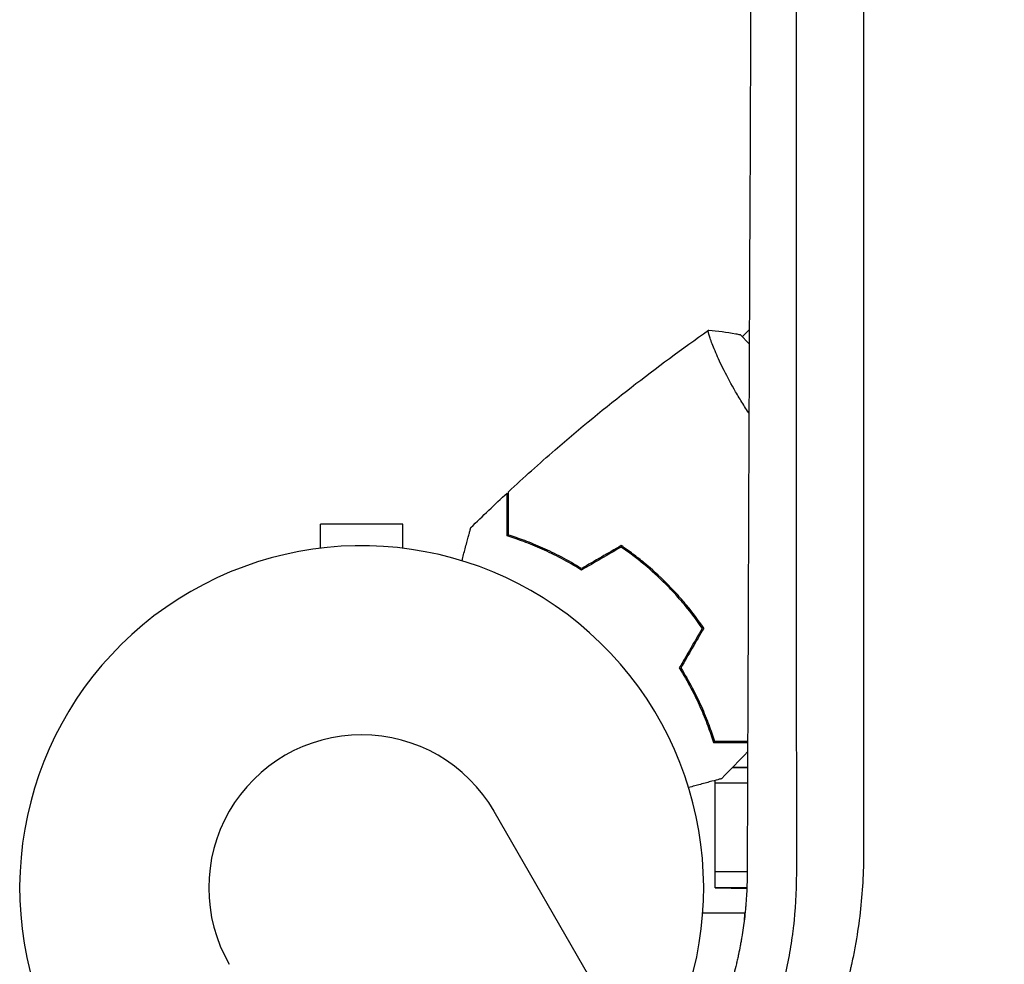
# Model space of a CAD drawing. Units: millimetres. Extents: x -1812 to 2436, y -3036 to 3656.
# Drawn here: x -1677 to -1522, y 2007 to 2156 of the extents above; entities that cross this region are included whole.
import ezdxf

# ---------------------------------------------------------------- set-up
doc = ezdxf.new("R2010")
doc.units = ezdxf.units.MM
doc.header["$LTSCALE"] = 20
doc.linetypes.add('HIDDEN', pattern=[9.525, 6.35, -3.175])
for name, color, linetype in [('2d', 230, 'Continuous'), ('AS-Free_Space', 31, 'HIDDEN'), ('AS-Free_Space_Hatch', 31, 'HIDDEN')]:
    doc.layers.add(name, color=color, linetype=linetype)

msp = doc.modelspace()

# ---------------------------------------------------------------- hatches: boundary and pattern name
at = {"layer": 'AS-Free_Space_Hatch'}
h = msp.add_hatch(dxfattribs=at)
h.set_pattern_fill('ANSI31', color=256, scale=100)
h.set_pattern_definition([(45, (-10000, 0), (-224.5064, 224.5064), [])])
h.paths.add_polyline_path([(-635.36, 2734.8, 0.79037), (-1582, 2510.04, 0.281027), (-1310.65, 2065.38, 0.218403), (-1232.76, 1235.19), (-1024.71, 874.84, 0.414214), (341.31, 508.82), (1936.3, 1429.68, 0.414214), (2302.33, 2795.71), (2094.28, 3156.06, 0.414214), (728.25, 3522.08)])

# ---------------------------------------------------------------- linework, layer by layer
at = {"layer": '2d'}
for p, q in [((-1561.79, 2107.11), (-1562.9, 2106.01)), ((-1561.8, 2104.92), (-1563.25, 2106.37)), ((-1566.56, 2102.34), (-1566.56, 2102.34)), ((-1616.5, 2076.44), (-1629.5, 2076.44)), ((-1629.5, 2072.65), (-1629.5, 2076.44)), ((-1616.5, 2072.65), (-1616.5, 2076.44)), ((-1573.81, 2066.04), (-1574.09, 2066.04)), ((-1571.01, 2062.79), (-1571.27, 2062.79)), ((-1562.05, 2042.04), (-1567.47, 2042.04)), ((-1564.43, 2038.04), (-1562.07, 2038.04)), ((-1564.38, 2038.09), (-1562.07, 2038.13)), ((-1567.2, 2019.04), (-1567.2, 2035.99)), ((-1562.08, 2035.54), (-1567.2, 2035.54)), ((-1061.09, 1094.08), (-1602.09, 2031.11)), ((-1562.13, 2021.54), (-1567.2, 2021.54)), ((-1567.2, 2019.04), (-1562.18, 2018.95)), ((-1562.18, 2019.04), (-1567.2, 2019.04)), ((-1562.47, 2015.04), (-1569.15, 2015.04))]:
    msp.add_line(p, q, dxfattribs=at)
for radius, start, end in [(54, 326.5656, 273.4344), (24.15, 30, 210)]:
    msp.add_arc((-1623, 2019.04), radius, start, end, dxfattribs=at)
for points, knots in [([(-1560.95, 2279.51), (-1561.01, 2269.38), (-1561.07, 2259.07), (-1561.15, 2243.34), (-1561.18, 2238.06), (-1561.22, 2230.06), (-1561.24, 2226.05), (-1561.27, 2221.34), (-1561.28, 2218.97), (-1561.28, 2217.79), (-1561.29, 2217.2), (-1561.29, 2216.9), (-1561.29, 2216.77), (-1561.29, 2216.69), (-1561.29, 2216.64), (-1561.34, 2206.24), (-1561.39, 2195.72), (-1561.47, 2179.71), (-1561.5, 2174.33), (-1561.53, 2166.21), (-1561.55, 2162.14), (-1561.58, 2157.36), (-1561.59, 2154.96), (-1561.59, 2153.76), (-1561.59, 2153.16), (-1561.6, 2152.86), (-1561.6, 2152.73), (-1561.6, 2152.65), (-1561.6, 2152.6), (-1561.64, 2141.97), (-1561.69, 2131.25), (-1561.76, 2114.98), (-1561.8, 2106.79), (-1561.84, 2097.16), (-1561.86, 2092.32), (-1561.87, 2089.9), (-1561.87, 2088.69), (-1561.87, 2088.08), (-1561.87, 2087.78), (-1561.88, 2087.65), (-1561.88, 2087.56), (-1561.88, 2087.52), (-1561.96, 2065.88), (-1562.05, 2043.88), (-1562.13, 2021.48)], [0, 0, 0, 0, 0.125, 0.125, 0.1875, 0.1875, 0.21875, 0.234375, 0.242187, 0.246094, 0.248047, 0.249023, 0.249512, 0.249512, 0.25, 0.25, 0.375, 0.375, 0.4375, 0.4375, 0.46875, 0.484375, 0.492188, 0.496094, 0.498047, 0.499023, 0.499512, 0.499512, 0.5, 0.5, 0.625, 0.625, 0.6875, 0.71875, 0.734375, 0.742188, 0.746094, 0.748047, 0.749023, 0.749512, 0.749512, 0.75, 0.75, 1, 1, 1, 1]), ([(-1543.77, 2211.87), (-1543.77, 2204.16), (-1543.77, 2196.55), (-1543.77, 2183.67), (-1543.77, 2178.36), (-1543.76, 2170.48), (-1543.76, 2166.55), (-1543.76, 2162), (-1543.76, 2159.74), (-1543.76, 2158.61), (-1543.76, 2158.05), (-1543.76, 2157.76), (-1543.76, 2157.62), (-1543.76, 2157.55), (-1543.76, 2157.52), (-1543.76, 2157.5), (-1543.76, 2157.49), (-1543.76, 2146.06), (-1543.76, 2134.87), (-1543.75, 2122.27), (-1543.75, 2120.63), (-1543.75, 2119)], [0.2873482, 0.2873482, 0.2873482, 0.2873482, 0.375, 0.375, 0.4375, 0.4375, 0.46875, 0.484375, 0.4921875, 0.4960938, 0.4980469, 0.4990234, 0.4995117, 0.4997559, 0.4998779, 0.4998779, 0.5, 0.5, 0.625, 0.625, 0.6437542, 0.6437542, 0.6437542, 0.6437542]), ([(-1554.33, 2108.66), (-1554.33, 2112.9), (-1554.33, 2117.1), (-1554.33, 2126.71), (-1554.33, 2132.09), (-1554.33, 2140.07), (-1554.33, 2144.03), (-1554.33, 2148.62), (-1554.33, 2150.9), (-1554.33, 2152.04), (-1554.33, 2152.61), (-1554.33, 2152.86), (-1554.33, 2153.02), (-1554.33, 2153.1), (-1554.34, 2166.74), (-1554.34, 2180.46), (-1554.34, 2194.32)], [0.3271035, 0.3271035, 0.3271035, 0.3271035, 0.375, 0.375, 0.4375, 0.4375, 0.46875, 0.484375, 0.4921875, 0.4960937, 0.4980469, 0.4990234, 0.4990234, 0.5, 0.5, 0.6662634, 0.6662634, 0.6662634, 0.6662634]), ([(-1543.75, 2119), (-1543.75, 2115.19), (-1543.75, 2111.41), (-1543.75, 2104.98), (-1543.75, 2100.98), (-1543.75, 2096.36), (-1543.75, 2094.06), (-1543.75, 2092.91), (-1543.75, 2092.34), (-1543.75, 2092.05), (-1543.75, 2091.91), (-1543.75, 2091.85), (-1543.75, 2091.81), (-1543.75, 2091.79), (-1543.75, 2086.07), (-1543.75, 2080.45), (-1543.75, 2072.11), (-1543.75, 2067.97), (-1543.74, 2063.18), (-1543.74, 2060.79), (-1543.74, 2059.6), (-1543.74, 2059.01), (-1543.74, 2058.71), (-1543.74, 2058.56), (-1543.74, 2058.5), (-1543.74, 2058.46), (-1543.74, 2058.44), (-1543.74, 2046.9), (-1543.74, 2035.67), (-1543.74, 2024.74)], [0.6437542, 0.6437542, 0.6437542, 0.6437542, 0.6875, 0.6875, 0.71875, 0.734375, 0.7421875, 0.7460938, 0.7480469, 0.7490234, 0.7495117, 0.7497559, 0.7497559, 0.75, 0.75, 0.8125, 0.8125, 0.84375, 0.859375, 0.8671875, 0.8710938, 0.8730469, 0.8740234, 0.8745117, 0.8747559, 0.8747559, 0.875, 0.875, 1, 1, 1, 1]), ([(-1554.31, 2021.33), (-1554.31, 2033.76), (-1554.32, 2045.52), (-1554.32, 2062.15), (-1554.32, 2067.53), (-1554.32, 2075.36), (-1554.32, 2077.92), (-1554.32, 2081.71), (-1554.32, 2083.59), (-1554.32, 2085.76), (-1554.32, 2086.83), (-1554.32, 2087.37), (-1554.32, 2087.64), (-1554.32, 2087.77), (-1554.32, 2087.84), (-1554.32, 2087.87), (-1554.32, 2087.89), (-1554.32, 2087.89), (-1554.32, 2094.92), (-1554.32, 2101.83), (-1554.33, 2108.66)], [0, 0, 0, 0, 0.125, 0.125, 0.1875, 0.1875, 0.21875, 0.21875, 0.234375, 0.2421875, 0.2460937, 0.2480469, 0.2490234, 0.2495117, 0.2497559, 0.2498779, 0.2498779, 0.25, 0.25, 0.3271035, 0.3271035, 0.3271035, 0.3271035]), ([(-1599.84, 2081.54), (-1597.42, 2083.79), (-1594.95, 2086), (-1588.53, 2091.57), (-1584.53, 2094.86), (-1576.45, 2101.14), (-1572.39, 2104.14), (-1568.25, 2107.04)], [0, 0, 0, 0, 10.001335, 10.001335, 25.652861, 25.652861, 40.904303, 40.904303, 40.904303, 40.904303]), ([(-1561.85, 2093.98), (-1561.87, 2094.01), (-1561.89, 2094.03), (-1562.34, 2094.7), (-1562.74, 2095.33), (-1563.5, 2096.56), (-1563.87, 2097.18), (-1564.88, 2098.95), (-1565.46, 2100.05), (-1566.21, 2101.58), (-1566.44, 2102.07), (-1566.86, 2102.98), (-1567.04, 2103.41), (-1567.55, 2104.59), (-1567.8, 2105.26), (-1568.07, 2106.04), (-1568.14, 2106.26), (-1568.24, 2106.63), (-1568.27, 2106.77), (-1568.28, 2106.92), (-1568.28, 2106.96), (-1568.27, 2107.02), (-1568.26, 2107.03), (-1568.22, 2107.06), (-1568.2, 2107.07), (-1568.2, 2107.07), (-1568.2, 2107.07), (-1568.2, 2107.07)], [0.17368003, 0.17368003, 0.17368003, 0.17368003, 0.17379425, 0.17379425, 0.17635077, 0.17635077, 0.17890729, 0.17890729, 0.18402032, 0.18402032, 0.18657684, 0.18657684, 0.18913336, 0.18913336, 0.19424639, 0.19424639, 0.19680291, 0.19680291, 0.19935943, 0.19935943, 0.20063769, 0.20063769, 0.20191595, 0.20191595, 0.20447247, 0.20447247, 0.20490292, 0.20490292, 0.20490292, 0.20490292]), ([(-1568.2, 2107.08), (-1566.83, 2106.96), (-1565.38, 2106.77), (-1563.71, 2106.46), (-1563.48, 2106.41), (-1563.25, 2106.37)], [0, 0, 0, 0, 4.405136, 4.405136, 5.108724, 5.108724, 5.108724, 5.108724]), ([(-1600.04, 2074.58), (-1600.04, 2075.36), (-1600.04, 2076.08), (-1600.04, 2077.42), (-1600.04, 2078.03), (-1600.04, 2078.85), (-1600.04, 2079.1), (-1600.04, 2079.58), (-1600.04, 2079.8), (-1600.04, 2080.4), (-1600.04, 2080.71), (-1600.04, 2081.03), (-1600.04, 2081.12), (-1600.04, 2081.21), (-1600.04, 2081.23), (-1600.04, 2081.27), (-1600.04, 2081.28), (-1600.04, 2081.3), (-1600.04, 2081.32), (-1600.04, 2081.34), (-1600.04, 2081.35), (-1600.04, 2081.35), (-1600.04, 2081.36), (-1600.04, 2081.36)], [0, 0, 0, 0, 0.0035063, 0.0035063, 0.0070126, 0.0070126, 0.00876575, 0.00876575, 0.0105189, 0.0105189, 0.0140252, 0.0140252, 0.01577835, 0.01577835, 0.01665493, 0.01665493, 0.0175315, 0.0175315, 0.02103781, 0.02103781, 0.02454411, 0.02454411, 0.0274484, 0.0274484, 0.0274484, 0.0274484]), ([(-1599.84, 2074.73), (-1599.84, 2075.51), (-1599.84, 2076.23), (-1599.84, 2077.57), (-1599.84, 2078.18), (-1599.84, 2079.01), (-1599.84, 2079.26), (-1599.84, 2079.74), (-1599.84, 2079.97), (-1599.84, 2080.57), (-1599.84, 2080.88), (-1599.84, 2081.21), (-1599.84, 2081.3), (-1599.84, 2081.42), (-1599.84, 2081.45), (-1599.84, 2081.49), (-1599.84, 2081.51), (-1599.84, 2081.53), (-1599.84, 2081.53), (-1599.84, 2081.54), (-1599.84, 2081.54), (-1599.84, 2081.54)], [0, 0, 0, 0, 0.00350666, 0.00350666, 0.00701332, 0.00701332, 0.00876665, 0.00876665, 0.01051997, 0.01051997, 0.01402663, 0.01402663, 0.01577996, 0.01577996, 0.01753329, 0.01753329, 0.02103995, 0.02103995, 0.02454661, 0.02454661, 0.02744921, 0.02744921, 0.02744921, 0.02744921]), ([(-1607.17, 2070.67), (-1606.99, 2071.34), (-1606.82, 2071.97), (-1606.57, 2072.89), (-1606.49, 2073.22), (-1606.32, 2073.83), (-1606.25, 2074.11), (-1606.11, 2074.62), (-1606.05, 2074.85), (-1605.95, 2075.24), (-1605.9, 2075.4), (-1605.83, 2075.66), (-1605.81, 2075.74), (-1605.79, 2075.81), (-1605.79, 2075.83), (-1605.78, 2075.84), (-1605.78, 2075.84), (-1605.78, 2075.86), (-1605.78, 2075.87), (-1605.77, 2075.89), (-1605.77, 2075.89), (-1605.77, 2075.89)], [0.00440846, 0.00440846, 0.00440846, 0.00440846, 0.00758008, 0.00758008, 0.0094751, 0.0094751, 0.01137012, 0.01137012, 0.01326514, 0.01326514, 0.01516016, 0.01516016, 0.01705518, 0.01705518, 0.01800269, 0.01800269, 0.0189502, 0.0189502, 0.02274024, 0.02274024, 0.02935902, 0.02935902, 0.02935902, 0.02935902]), ([(-1588.3, 2069.19), (-1589.38, 2069.87), (-1590.43, 2070.48), (-1592.5, 2071.58), (-1593.52, 2072.07), (-1595.01, 2072.73), (-1595.5, 2072.94), (-1596.46, 2073.33), (-1596.94, 2073.51), (-1598.34, 2074.03), (-1599.22, 2074.33), (-1600.04, 2074.58)], [0, 0, 0, 0, 0.00404294, 0.00404294, 0.00808588, 0.00808588, 0.01010735, 0.01010735, 0.01212882, 0.01212882, 0.01617176, 0.01617176, 0.01617176, 0.01617176]), ([(-1588.3, 2069.43), (-1589.35, 2070.09), (-1590.39, 2070.68), (-1592.43, 2071.76), (-1593.43, 2072.24), (-1595.38, 2073.11), (-1596.33, 2073.5), (-1598.16, 2074.18), (-1599.03, 2074.47), (-1599.84, 2074.73)], [0, 0, 0, 0, 0.00398181, 0.00398181, 0.00796362, 0.00796362, 0.01194542, 0.01194542, 0.01592723, 0.01592723, 0.01592723, 0.01592723]), ([(-1575.03, 2067.01), (-1576.13, 2068.1), (-1577.26, 2069.14), (-1579.01, 2070.59), (-1579.61, 2071.06), (-1580.81, 2071.97), (-1581.42, 2072.4), (-1582.03, 2072.82)], [0.009233803, 0.009233803, 0.009233803, 0.009233803, 0.013850802, 0.013850802, 0.016159301, 0.016159301, 0.0184678, 0.0184678, 0.0184678, 0.0184678]), ([(-1574.89, 2067.15), (-1576, 2068.27), (-1577.16, 2069.31), (-1578.95, 2070.79), (-1579.55, 2071.27), (-1580.78, 2072.19), (-1581.4, 2072.63), (-1582.02, 2073.05)], [0.009405818, 0.009405818, 0.009405818, 0.009405818, 0.01410835, 0.01410835, 0.016459616, 0.016459616, 0.018810883, 0.018810883, 0.018810883, 0.018810883]), ([(-1569.22, 2060.01), (-1570.05, 2061.23), (-1570.95, 2062.42), (-1572.4, 2064.17), (-1572.9, 2064.75), (-1573.94, 2065.89), (-1574.48, 2066.46), (-1575.03, 2067.01)], [0, 0, 0, 0, 0.004616902, 0.004616902, 0.006925353, 0.006925353, 0.009233803, 0.009233803, 0.009233803, 0.009233803]), ([(-1568.99, 2060.02), (-1569.83, 2061.26), (-1570.74, 2062.48), (-1572.21, 2064.26), (-1572.72, 2064.85), (-1573.78, 2066.02), (-1574.33, 2066.59), (-1574.89, 2067.15)], [0, 0, 0, 0, 0.004702909, 0.004702909, 0.007054363, 0.007054363, 0.009405818, 0.009405818, 0.009405818, 0.009405818]), ([(-1572.85, 2053.74), (-1572.17, 2052.66), (-1571.56, 2051.61), (-1570.46, 2049.53), (-1569.97, 2048.52), (-1569.31, 2047.03), (-1569.1, 2046.54), (-1568.71, 2045.58), (-1568.53, 2045.1), (-1568.01, 2043.7), (-1567.71, 2042.82), (-1567.46, 2042)], [0, 0, 0, 0, 0.00404294, 0.00404294, 0.00808588, 0.00808588, 0.01010735, 0.01010735, 0.01212882, 0.01212882, 0.01617176, 0.01617176, 0.01617176, 0.01617176]), ([(-1572.61, 2053.74), (-1571.95, 2052.68), (-1571.36, 2051.65), (-1570.28, 2049.61), (-1569.8, 2048.61), (-1568.93, 2046.66), (-1568.54, 2045.71), (-1567.86, 2043.88), (-1567.56, 2043.01), (-1567.31, 2042.2)], [0, 0, 0, 0, 0.00398181, 0.00398181, 0.00796362, 0.00796362, 0.01194542, 0.01194542, 0.01592723, 0.01592723, 0.01592723, 0.01592723]), ([(-1567.46, 2042), (-1566.68, 2042), (-1565.96, 2042), (-1564.62, 2042), (-1564.01, 2042), (-1563.19, 2042), (-1562.94, 2042), (-1562.46, 2042), (-1562.25, 2042), (-1562.05, 2042)], [0, 0, 0, 0, 0.0035063, 0.0035063, 0.0070126, 0.0070126, 0.00876575, 0.00876575, 0.01047697, 0.01047697, 0.01047697, 0.01047697]), ([(-1567.31, 2042.2), (-1566.53, 2042.2), (-1565.81, 2042.2), (-1564.47, 2042.2), (-1563.86, 2042.2), (-1563.03, 2042.2), (-1562.78, 2042.2), (-1562.37, 2042.2), (-1562.2, 2042.2), (-1562.05, 2042.2)], [0, 0, 0, 0, 0.00350666, 0.00350666, 0.00701332, 0.00701332, 0.00876665, 0.00876665, 0.01001189, 0.01001189, 0.01001189, 0.01001189]), ([(-1566.15, 2036.27), (-1566.15, 2036.27), (-1566.15, 2036.27), (-1566.17, 2036.26), (-1566.18, 2036.26), (-1566.2, 2036.26), (-1566.2, 2036.25), (-1566.22, 2036.25), (-1566.24, 2036.25), (-1566.32, 2036.22), (-1566.41, 2036.2), (-1566.8, 2036.09), (-1567.2, 2035.99), (-1567.97, 2035.78), (-1568.25, 2035.71), (-1568.86, 2035.54), (-1569.18, 2035.46), (-1570.09, 2035.21), (-1570.71, 2035.05), (-1571.37, 2034.87)], [0.03093242, 0.03093242, 0.03093242, 0.03093242, 0.03756195, 0.03756195, 0.04131815, 0.04131815, 0.04225719, 0.04225719, 0.04319624, 0.04319624, 0.04507434, 0.04507434, 0.04883054, 0.04883054, 0.05070863, 0.05070863, 0.05258673, 0.05258673, 0.0557087, 0.0557087, 0.0557087, 0.0557087]), ([(-1543.74, 2024.74), (-1543.74, 2021.49), (-1543.93, 2018.29), (-1544.48, 2013.55), (-1544.7, 2011.98), (-1545.11, 2009.64), (-1545.33, 2008.47), (-1545.62, 2007.12), (-1545.77, 2006.45), (-1545.85, 2006.11), (-1545.88, 2005.96), (-1545.9, 2005.87), (-1545.91, 2005.82), (-1546.29, 2004.19), (-1546.71, 2002.62), (-1547.4, 2000.29), (-1547.76, 1999.14), (-1548.21, 1997.8), (-1548.44, 1997.13), (-1548.54, 1996.85), (-1548.61, 1996.66), (-1548.64, 1996.56), (-1549.24, 1994.92), (-1549.84, 1993.4), (-1550.8, 1991.16), (-1551.3, 1990.04), (-1551.91, 1988.75), (-1552.17, 1988.2), (-1552.35, 1987.84), (-1552.44, 1987.66), (-1553.27, 1986.01), (-1554.04, 1984.57), (-1555.26, 1982.45), (-1555.89, 1981.4), (-1556.64, 1980.19), (-1557.03, 1979.59), (-1557.2, 1979.33), (-1557.31, 1979.16), (-1557.36, 1979.08), (-1558.33, 1977.6), (-1559.28, 1976.24), (-1560.77, 1974.25), (-1561.53, 1973.27), (-1562.43, 1972.14), (-1562.9, 1971.58), (-1563.09, 1971.34), (-1563.23, 1971.18), (-1563.29, 1971.11), (-1564.15, 1970.08), (-1564.97, 1969.16), (-1565.8, 1968.26)], [0, 0, 0, 0, 0.125, 0.125, 0.1875, 0.1875, 0.21875, 0.234375, 0.2421875, 0.2460938, 0.2480469, 0.2480469, 0.25, 0.25, 0.3125, 0.3125, 0.34375, 0.359375, 0.3671875, 0.3710938, 0.3710938, 0.375, 0.375, 0.4375, 0.4375, 0.46875, 0.484375, 0.4921875, 0.4921875, 0.5, 0.5, 0.5625, 0.5625, 0.59375, 0.609375, 0.6171875, 0.6210938, 0.6210938, 0.625, 0.625, 0.6875, 0.6875, 0.71875, 0.734375, 0.7421875, 0.7460937, 0.7460937, 0.75, 0.75, 0.7957321, 0.7957321, 0.7957321, 0.7957321]), ([(-1562.13, 2021.48), (-1562.13, 2020.44), (-1562.16, 2019.44), (-1562.23, 2017.98), (-1562.26, 2017.5), (-1562.31, 2016.8), (-1562.34, 2016.45), (-1562.37, 2016.05), (-1562.39, 2015.85), (-1562.4, 2015.75), (-1562.4, 2015.7), (-1562.41, 2015.67), (-1562.41, 2015.66), (-1562.5, 2014.65), (-1562.62, 2013.67), (-1562.82, 2012.23), (-1562.93, 2011.52), (-1563.07, 2010.7), (-1563.15, 2010.29), (-1563.19, 2010.09), (-1563.2, 2010), (-1563.21, 2009.95), (-1563.22, 2009.92), (-1563.31, 2009.45), (-1563.4, 2009), (-1563.55, 2008.28), (-1563.63, 2007.92), (-1563.73, 2007.48), (-1563.78, 2007.26), (-1563.8, 2007.16), (-1563.82, 2007.1), (-1563.82, 2007.07), (-1563.96, 2006.5), (-1564.08, 2005.99), (-1564.27, 2005.28), (-1564.33, 2005.05), (-1564.42, 2004.72), (-1564.47, 2004.56), (-1564.52, 2004.38), (-1564.55, 2004.29), (-1564.56, 2004.25), (-1564.57, 2004.22), (-1564.57, 2004.21), (-1564.71, 2003.73), (-1564.92, 2003.02), (-1565.18, 2002.2), (-1565.31, 2001.79), (-1565.37, 2001.61), (-1565.41, 2001.5), (-1565.43, 2001.43), (-1565.53, 2001.15), (-1565.63, 2000.86), (-1565.74, 2000.55), (-1565.77, 2000.47), (-1565.77, 2000.45), (-1565.77, 2000.44), (-1565.78, 2000.44), (-1565.78, 2000.44), (-1565.78, 2000.44), (-1565.78, 2000.44), (-1565.78, 2000.43), (-1565.8, 2000.38), (-1565.86, 2000.2), (-1565.94, 1999.99), (-1566.1, 1999.56), (-1566.16, 1999.39), (-1566.27, 1999.11), (-1566.32, 1998.96), (-1566.39, 1998.77), (-1566.43, 1998.68), (-1566.45, 1998.63), (-1566.46, 1998.6), (-1566.47, 1998.59), (-1566.47, 1998.58), (-1566.47, 1998.58), (-1567.32, 1996.4), (-1568.21, 1994.48), (-1569.51, 1991.95), (-1569.94, 1991.16), (-1570.41, 1990.33), (-1570.48, 1990.19), (-1570.56, 1990.06), (-1570.59, 1990), (-1570.6, 1989.99), (-1570.62, 1989.96), (-1570.64, 1989.92), (-1570.8, 1989.64), (-1571.23, 1988.92), (-1571.64, 1988.26), (-1572.46, 1986.96), (-1573.01, 1986.14), (-1573.82, 1984.97), (-1574.1, 1984.59), (-1574.4, 1984.18), (-1574.45, 1984.11), (-1574.5, 1984.04), (-1574.54, 1983.99), (-1574.56, 1983.96), (-1574.63, 1983.86), (-1574.68, 1983.8), (-1574.73, 1983.73)], [0, 0, 0, 0, 0.0625, 0.0625, 0.09375, 0.09375, 0.109375, 0.1171875, 0.1210938, 0.1230469, 0.1240234, 0.1240234, 0.125, 0.125, 0.1875, 0.1875, 0.21875, 0.234375, 0.2421875, 0.2460938, 0.2480469, 0.2480469, 0.25, 0.25, 0.28125, 0.28125, 0.296875, 0.3046875, 0.3085938, 0.3105469, 0.3105469, 0.3125, 0.3125, 0.34375, 0.34375, 0.359375, 0.359375, 0.3671875, 0.3710938, 0.3730469, 0.3740234, 0.3740234, 0.375, 0.375, 0.40625, 0.421875, 0.4296875, 0.4335938, 0.4335938, 0.4375, 0.4375, 0.453125, 0.4570313, 0.4580078, 0.458252, 0.458252, 0.458374, 0.458374, 0.4584961, 0.4589844, 0.4609375, 0.46875, 0.46875, 0.484375, 0.484375, 0.4921875, 0.4921875, 0.4960938, 0.4980469, 0.4990234, 0.4995117, 0.4997559, 0.4998779, 0.4998779, 0.5, 0.5, 0.625, 0.625, 0.6875, 0.6875, 0.6953125, 0.6992188, 0.6992188, 0.7001953, 0.7001953, 0.7011719, 0.703125, 0.71875, 0.75, 0.75, 0.8125, 0.8125, 0.84375, 0.84375, 0.8476563, 0.8496094, 0.8496094, 0.8515625, 0.8515625, 0.8557723, 0.8557723, 0.8557723, 0.8557723]), ([(-1570.35, 1976.15), (-1568.82, 1978.01), (-1567.37, 1979.98), (-1565.24, 1983.22), (-1564.5, 1984.42), (-1563.43, 1986.28), (-1562.91, 1987.22), (-1562.32, 1988.33), (-1562.03, 1988.9), (-1561.89, 1989.18), (-1561.82, 1989.32), (-1561.78, 1989.39), (-1561.77, 1989.42), (-1561.76, 1989.44), (-1561.75, 1989.46), (-1560.6, 1991.77), (-1559.53, 1994.25), (-1558.07, 1998.27), (-1557.61, 1999.65), (-1557.09, 2001.42), (-1556.99, 2001.78), (-1556.79, 2002.51), (-1556.69, 2002.87), (-1556.41, 2003.94), (-1556.24, 2004.64), (-1555.77, 2006.71), (-1555.51, 2008.04), (-1555.19, 2009.96), (-1555.09, 2010.58), (-1554.98, 2011.35), (-1554.96, 2011.5), (-1554.92, 2011.79), (-1554.87, 2012.23), (-1554.81, 2012.68), (-1554.49, 2015.44), (-1554.3, 2018.22), (-1554.31, 2021.33)], [0.2651341, 0.2651341, 0.2651341, 0.2651341, 0.375, 0.375, 0.4375, 0.4375, 0.46875, 0.484375, 0.4921875, 0.4960937, 0.4980469, 0.4990234, 0.4995117, 0.4995117, 0.5, 0.5, 0.625, 0.625, 0.6875, 0.6875, 0.703125, 0.703125, 0.71875, 0.71875, 0.75, 0.75, 0.8125, 0.8125, 0.84375, 0.84375, 0.8515625, 0.8515625, 0.859375, 0.875, 0.875, 1, 1, 1, 1])]:
    msp.add_open_spline(points, degree=3, knots=knots, dxfattribs=at)
for points in [[(-1605.77, 2075.89), (-1603.89, 2077.74), (-1601.98, 2079.56), (-1600.04, 2081.36)], [(-1582.02, 2073.05), (-1584.11, 2071.85), (-1586.2, 2070.64), (-1588.3, 2069.43)], [(-1582.03, 2072.82), (-1584.12, 2071.61), (-1586.21, 2070.4), (-1588.3, 2069.19)], [(-1572.51, 2064.42), (-1572.54, 2064.4), (-1572.56, 2064.39), (-1572.58, 2064.38)], [(-1572.34, 2064.4), (-1572.4, 2064.37), (-1572.46, 2064.33), (-1572.51, 2064.29)], [(-1569.22, 2060.01), (-1570.43, 2057.92), (-1571.64, 2055.83), (-1572.85, 2053.74)], [(-1568.99, 2060.02), (-1570.19, 2057.93), (-1571.4, 2055.84), (-1572.61, 2053.74)], [(-1571.84, 2055.07), (-1571.87, 2055.16), (-1571.9, 2055.25), (-1571.92, 2055.34)], [(-1571.71, 2055.31), (-1571.73, 2055.4), (-1571.76, 2055.49), (-1571.78, 2055.58)], [(-1570.51, 2049.6), (-1570.56, 2049.84), (-1570.61, 2050.08), (-1570.66, 2050.32)], [(-1570.18, 2048.93), (-1570.23, 2049.18), (-1570.27, 2049.42), (-1570.32, 2049.66)], [(-1554.32, 2049.07), (-1554.32, 2049.07), (-1554.32, 2049.07), (-1554.32, 2049.07)], [(-1567.59, 2042.4), (-1567.51, 2042.38), (-1567.43, 2042.35), (-1567.35, 2042.33)], [(-1562.06, 2040.52), (-1563.41, 2039.09), (-1564.77, 2037.67), (-1566.15, 2036.27)], [(-1562.53, 2015.04), (-1562.57, 2014.48), (-1562.61, 2013.92), (-1562.67, 2013.37)]]:
    msp.add_open_spline(points, degree=3, dxfattribs=at)
msp.add_rational_spline([(-1572.51, 2064.42), (-1572.48, 2064.44), (-1572.44, 2064.46), (-1572.41, 2064.48)], [1, 0.999791002503, 0.999584024173, 0.99937906501], degree=3, dxfattribs=at)
at = {"layer": 'AS-Free_Space', "flags": 128}
msp.add_lwpolyline([(-1310.65, 2065.38, -1.37732), (-635.36, 2734.8), (728.25, 3522.08, -0.414214), (2094.28, 3156.06), (2302.33, 2795.71, -0.414214), (1936.3, 1429.68), (341.31, 508.82, -0.414214), (-1024.71, 874.84), (-1232.76, 1235.19, -0.218403), (-1310.65, 2065.38, 0.87032)], format="xyb", close=True, dxfattribs=at)

doc.saveas('drawing.dxf')
